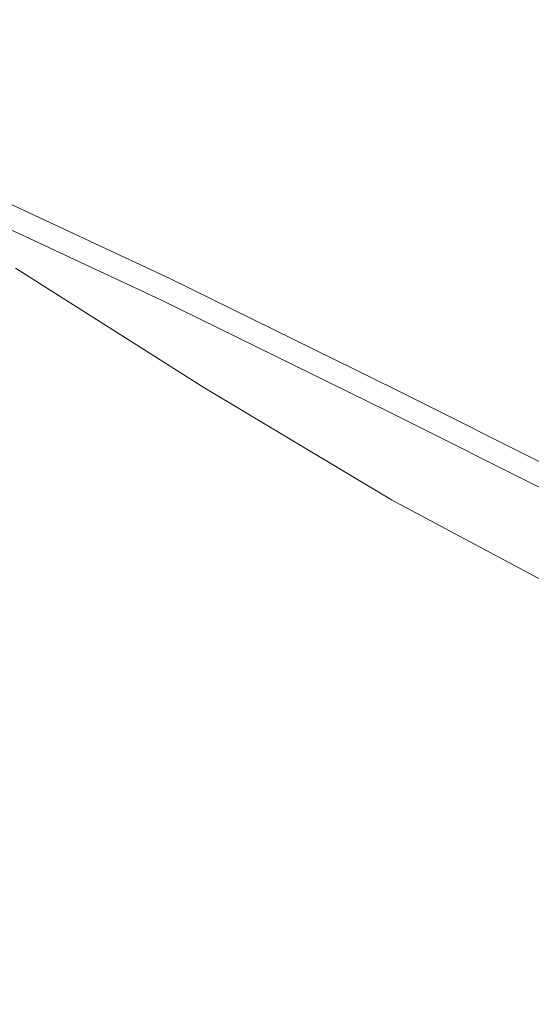
# Model space of a CAD drawing. Extents: x -262 to 262, y -425 to 0.
# Drawn here: x -86 to -69, y -97 to -64 of the extents above; entities that cross this region are included whole.
import ezdxf

# ---------------------------------------------------------------- set-up
doc = ezdxf.new("R2010")
doc.units = 0
doc.header["$LTSCALE"] = 500
doc.header["$MEASUREMENT"] = 0
doc.layers.add('CERAMIKA', color=253, linetype='Continuous')

msp = doc.modelspace()

# ---------------------------------------------------------------- linework, layer by layer
at = {"layer": 'CERAMIKA', "lineweight": 0}
for points, invisible_edges in [([(-78.608, -62.243, 0.01), (-81.779, -52.938, 0.01), (-71.816, -65.739, 0.041), (-78.608, -62.243, 0.01)], 15), ([(-71.816, -65.739, 0.041), (-81.779, -52.938, 0.01), (-75.506, -55.541, 0.041), (-71.816, -65.739, 0.041)], 15), ([(-71.816, -65.739, 0.041), (-75.506, -55.541, 0.041), (-65.57, -70.025, 0.113), (-71.816, -65.739, 0.041)], 15), ([(-65.57, -70.025, 0.113), (-75.506, -55.541, 0.041), (-70.75, -57.462, 0.103), (-65.57, -70.025, 0.113)], 15), ([(-86.302, -58.871, 0), (-83.792, -64.783, 0), (-94.369, -55.804, 0), (-86.302, -58.871, 0)], 15), ([(-94.369, -55.804, 0), (-83.792, -64.783, 0), (-92.349, -61.043, 0), (-94.369, -55.804, 0)], 15), ([(-81.322, -61.453, 142.411), (-83.848, -55.619, 142.411), (-88.046, -59.913, 142.411), (-85.572, -64.489, 142.401)], 15), ([(-67.845, -63.885, 142.411), (-61.047, -64.772, 142.411), (-63.096, -57.109, 142.411), (-70.066, -56.773, 142.411)], 15), ([(-68.235, -57.834, 0.205), (-64.167, -68.505, 0.231), (-65.57, -70.025, 0.113), (-70.75, -57.462, 0.103)], 15), ([(-78.608, -62.243, 0.01), (-75.786, -68.58, 0.009), (-86.302, -58.871, 0), (-78.608, -62.243, 0.01)], 15), ([(-86.302, -58.871, 0), (-75.786, -68.58, 0.009), (-83.792, -64.783, 0), (-86.302, -58.871, 0)], 15), ([(-88.046, -59.913, 142.411), (-91.981, -62.147, 142.401), (-85.572, -64.489, 142.401), (-88.046, -59.913, 142.411)], 15), ([(-83.792, -64.783, 0), (-81.874, -68.531, 0.01), (-92.349, -61.043, 0), (-83.792, -64.783, 0)], 15), ([(-92.349, -61.043, 0), (-81.874, -68.531, 0.01), (-90.64, -64.465, 0.01), (-92.349, -61.043, 0)], 15), ([(-81.322, -61.453, 142.411), (-85.572, -64.489, 142.401), (-78.963, -66.701, 142.401), (-81.322, -61.453, 142.411)], 15), ([(-78.963, -66.701, 142.401), (-72.374, -68.63, 142.401), (-81.322, -61.453, 142.411), (-78.963, -66.701, 142.401)], 15), ([(-81.322, -61.453, 142.411), (-72.374, -68.63, 142.401), (-74.596, -62.778, 142.411), (-81.322, -61.453, 142.411)], 15), ([(-85.572, -64.489, 142.401), (-91.981, -62.147, 142.401), (-83.43, -68.402, 142.371), (-85.572, -64.489, 142.401)], 15), ([(-83.43, -68.402, 142.371), (-91.981, -62.147, 142.401), (-89.809, -65.453, 142.371), (-83.43, -68.402, 142.371)], 15), ([(-71.816, -65.739, 0.041), (-75.786, -68.58, 0.009), (-78.608, -62.243, 0.01), (-71.816, -65.739, 0.041)], 15), ([(-65.776, -70.287, 142.401), (-67.845, -63.885, 142.411), (-74.596, -62.778, 142.411), (-72.374, -68.63, 142.401)], 15), ([(-90.64, -64.465, 0.01), (-81.874, -68.531, 0.01), (-89.591, -66.389, 0.039), (-90.64, -64.465, 0.01)], 15), ([(-78.963, -66.701, 142.401), (-85.572, -64.489, 142.401), (-76.924, -71.184, 142.371), (-78.963, -66.701, 142.401)], 15), ([(-76.924, -71.184, 142.371), (-85.572, -64.489, 142.401), (-83.43, -68.402, 142.371), (-76.924, -71.184, 142.371)], 15), ([(-75.786, -68.58, 0.009), (-72.128, -73.584, 0.011), (-83.792, -64.783, 0), (-75.786, -68.58, 0.009)], 15), ([(-83.792, -64.783, 0), (-72.128, -73.584, 0.011), (-81.874, -68.531, 0.01), (-83.792, -64.783, 0)], 15), ([(-83.43, -68.402, 142.371), (-89.809, -65.453, 142.371), (-81.78, -71.502, 142.31), (-83.43, -68.402, 142.371)], 15), ([(-81.78, -71.502, 142.31), (-89.809, -65.453, 142.371), (-88.15, -68.077, 142.31), (-81.78, -71.502, 142.31)], 15), ([(-72.128, -73.584, 0.011), (-75.786, -68.58, 0.009), (-71.816, -65.739, 0.041), (-69.249, -71.944, 0.035)], 15), ([(-65.57, -70.025, 0.113), (-69.249, -71.944, 0.035), (-71.816, -65.739, 0.041), (-65.57, -70.025, 0.113)], 15), ([(-89.591, -66.389, 0.039), (-81.109, -70.383, 0.039), (-89.015, -67.428, 0.098), (-89.591, -66.389, 0.039)], 15), ([(-89.591, -66.389, 0.039), (-81.874, -68.531, 0.01), (-81.109, -70.383, 0.039), (-89.591, -66.389, 0.039)], 15), ([(-76.924, -71.184, 142.371), (-72.374, -68.63, 142.401), (-78.963, -66.701, 142.401), (-76.924, -71.184, 142.371)], 15), ([(-80.979, -71.194, 0.098), (-80.959, -71.82, 0.196), (-89.015, -67.428, 0.098), (-80.979, -71.194, 0.098)], 15), ([(-89.015, -67.428, 0.098), (-81.109, -70.383, 0.039), (-80.979, -71.194, 0.098), (-89.015, -67.428, 0.098)], 15), ([(-89.015, -67.428, 0.098), (-80.959, -71.82, 0.196), (-88.721, -68.193, 0.196), (-89.015, -67.428, 0.098)], 15), ([(-88.15, -68.077, 142.31), (-87.149, -69.908, 142.209), (-81.78, -71.502, 142.31), (-88.15, -68.077, 142.31)], 15), ([(-81.02, -72.297, 0.337), (-88.637, -68.741, 0.337), (-88.721, -68.193, 0.196), (-80.959, -71.82, 0.196)], 15), ([(-76.924, -71.184, 142.371), (-83.43, -68.402, 142.371), (-75.356, -74.724, 142.311), (-76.924, -71.184, 142.371)], 15), ([(-75.356, -74.724, 142.311), (-83.43, -68.402, 142.371), (-81.78, -71.502, 142.31), (-75.356, -74.724, 142.311)], 15), ([(-81.02, -72.297, 0.337), (-81.125, -72.655, 0.525), (-88.684, -69.126, 0.525), (-88.637, -68.741, 0.337)], 15), ([(-81.874, -68.531, 0.01), (-72.128, -73.584, 0.011), (-81.109, -70.383, 0.039), (-81.874, -68.531, 0.01)], 15), ([(-76.924, -71.184, 142.371), (-75.356, -74.724, 142.311), (-70.456, -73.626, 142.371), (-72.374, -68.63, 142.401)], 15), ([(-70.456, -73.626, 142.371), (-65.776, -70.287, 142.401), (-72.374, -68.63, 142.401), (-70.456, -73.626, 142.371)], 15), ([(-81.125, -72.655, 0.525), (-81.241, -72.929, 0.765), (-88.787, -69.405, 0.765), (-88.684, -69.126, 0.525)], 13), ([(-81.336, -73.153, 1.06), (-88.871, -69.634, 1.06), (-88.787, -69.405, 0.765), (-81.241, -72.929, 0.765)], 15), ([(-81.412, -73.329, 1.833), (-81.467, -73.461, 3.51), (-88.986, -69.949, 3.51), (-88.937, -69.813, 1.833)], 15), ([(-81.412, -73.329, 1.833), (-88.937, -69.813, 1.833), (-88.871, -69.634, 1.06), (-81.336, -73.153, 1.06)], 15), ([(-81.542, -73.636, 17.335), (-81.546, -73.645, 24.277), (-89.056, -70.138, 24.277), (-89.052, -70.129, 17.335)], 15), ([(-81.546, -73.645, 24.277), (-81.546, -73.645, 31.657), (-89.056, -70.138, 31.657), (-89.056, -70.138, 24.277)], 13), ([(-81.542, -73.636, 17.335), (-89.052, -70.129, 17.335), (-89.041, -70.1, 11.269), (-81.53, -73.608, 11.269)], 15), ([(-81.53, -73.608, 11.269), (-89.041, -70.1, 11.269), (-89.021, -70.044, 6.514), (-81.507, -73.554, 6.514)], 15), ([(-81.467, -73.461, 3.51), (-81.507, -73.554, 6.514), (-89.021, -70.044, 6.514), (-88.986, -69.949, 3.51)], 15), ([(-87.149, -69.908, 142.209), (-86.644, -71.137, 142.026), (-80.787, -73.638, 142.21), (-87.149, -69.908, 142.209)], 15), ([(-81.78, -71.502, 142.31), (-87.149, -69.908, 142.209), (-80.787, -73.638, 142.21), (-81.78, -71.502, 142.31)], 15), ([(-66.471, -75.835, 0.031), (-69.249, -71.944, 0.035), (-65.57, -70.025, 0.113), (-64.362, -74.805, 0.085)], 15), ([(-92.567, -70.366, 137.062), (-92.207, -71.274, 133.456), (-86.253, -74.534, 137.067), (-86.424, -73.775, 139.309)], 15), ([(-72.768, -74.565, 0.039), (-72.984, -75.167, 0.098), (-80.979, -71.194, 0.098), (-81.109, -70.383, 0.039)], 15), ([(-81.109, -70.383, 0.039), (-72.128, -73.584, 0.011), (-72.768, -74.565, 0.039), (-81.109, -70.383, 0.039)], 15), ([(-70.456, -73.626, 142.371), (-68.983, -77.562, 142.311), (-63.991, -75.75, 142.371), (-65.776, -70.287, 142.401)], 15), ([(-80.286, -75.043, 142.027), (-86.644, -71.137, 142.026), (-80.117, -75.951, 141.721), (-80.286, -75.043, 142.027)], 15), ([(-80.117, -75.951, 141.721), (-86.644, -71.137, 142.026), (-86.473, -71.959, 141.72), (-80.117, -75.951, 141.721)], 15), ([(-80.787, -73.638, 142.21), (-86.644, -71.137, 142.026), (-80.286, -75.043, 142.027), (-80.787, -73.638, 142.21)], 15), ([(-85.303, -76.74, 128.106), (-85.901, -75.497, 133.461), (-92.207, -71.274, 133.456), (-91.602, -72.441, 128.102)], 15), ([(-85.901, -75.497, 133.461), (-86.253, -74.534, 137.067), (-92.207, -71.274, 133.456), (-85.901, -75.497, 133.461)], 15), ([(-81.78, -71.502, 142.31), (-80.787, -73.638, 142.21), (-75.356, -74.724, 142.311), (-81.78, -71.502, 142.31)], 15), ([(-73.178, -75.666, 0.196), (-80.959, -71.82, 0.196), (-80.979, -71.194, 0.098), (-72.984, -75.167, 0.098)], 15), ([(-73.348, -76.077, 0.337), (-81.02, -72.297, 0.337), (-80.959, -71.82, 0.196), (-73.178, -75.666, 0.196)], 15), ([(-86.473, -71.959, 141.72), (-86.47, -72.564, 141.25), (-80.118, -76.595, 141.252), (-80.117, -75.951, 141.721)], 15), ([(-66.471, -75.835, 0.031), (-72.128, -73.584, 0.011), (-69.249, -71.944, 0.035), (-66.471, -75.835, 0.031)], 15), ([(-84.541, -78.235, 121.296), (-85.303, -76.74, 128.106), (-91.602, -72.441, 128.102), (-90.829, -73.855, 121.292)], 15), ([(-73.348, -76.077, 0.337), (-73.496, -76.413, 0.525), (-81.125, -72.655, 0.525), (-81.02, -72.297, 0.337)], 15), ([(-86.475, -73.144, 140.575), (-80.128, -77.209, 140.579), (-80.118, -76.595, 141.252), (-86.47, -72.564, 141.25)], 11), ([(-73.496, -76.413, 0.525), (-73.62, -76.684, 0.765), (-81.241, -72.929, 0.765), (-81.125, -72.655, 0.525)], 15), ([(-86.424, -73.775, 139.309), (-80.084, -77.875, 139.313), (-80.128, -77.209, 140.579), (-86.475, -73.144, 140.575)], 15), ([(-73.8, -77.079, 1.833), (-81.412, -73.329, 1.833), (-81.336, -73.153, 1.06), (-73.721, -76.905, 1.06)], 15), ([(-73.721, -76.905, 1.06), (-81.336, -73.153, 1.06), (-81.241, -72.929, 0.765), (-73.62, -76.684, 0.765)], 11), ([(-73.86, -77.21, 3.51), (-73.901, -77.3, 6.514), (-81.507, -73.554, 6.514), (-81.467, -73.461, 3.51)], 15), ([(-73.8, -77.079, 1.833), (-73.86, -77.21, 3.51), (-81.467, -73.461, 3.51), (-81.412, -73.329, 1.833)], 15), ([(-86.424, -73.775, 139.309), (-86.253, -74.534, 137.067), (-79.927, -78.677, 137.072), (-80.084, -77.875, 139.313)], 15), ([(-73.939, -77.381, 17.335), (-73.943, -77.39, 24.277), (-81.546, -73.645, 24.277), (-81.542, -73.636, 17.335)], 15), ([(-73.943, -77.39, 24.277), (-73.943, -77.39, 31.657), (-81.546, -73.645, 31.657), (-81.546, -73.645, 24.277)], 13), ([(-73.939, -77.381, 17.335), (-81.542, -73.636, 17.335), (-81.53, -73.608, 11.269), (-73.926, -77.354, 11.269)], 15), ([(-73.926, -77.354, 11.269), (-81.53, -73.608, 11.269), (-81.507, -73.554, 6.514), (-73.901, -77.3, 6.514)], 15), ([(-80.787, -73.638, 142.21), (-80.286, -75.043, 142.027), (-74.412, -77.145, 142.21), (-80.787, -73.638, 142.21)], 15), ([(-75.356, -74.724, 142.311), (-80.787, -73.638, 142.21), (-74.412, -77.145, 142.21), (-75.356, -74.724, 142.311)], 15), ([(-68.983, -77.562, 142.311), (-70.456, -73.626, 142.371), (-75.356, -74.724, 142.311), (-68.983, -77.562, 142.311)], 15), ([(-72.768, -74.565, 0.039), (-72.128, -73.584, 0.011), (-65.073, -78.61, 0.039), (-72.768, -74.565, 0.039)], 15), ([(-64.23, -78.458, 0.019), (-72.128, -73.584, 0.011), (-62.149, -79.089, 0.035), (-64.23, -78.458, 0.019)], 15), ([(-62.149, -79.089, 0.035), (-72.128, -73.584, 0.011), (-66.471, -75.835, 0.031), (-62.149, -79.089, 0.035)], 15), ([(-65.073, -78.61, 0.039), (-72.128, -73.584, 0.011), (-64.23, -78.458, 0.019), (-65.073, -78.61, 0.039)], 15), ([(-84.541, -78.235, 121.296), (-90.829, -73.855, 121.292), (-89.965, -75.503, 113.317), (-83.693, -79.954, 113.322)], 15), ([(-86.253, -74.534, 137.067), (-85.901, -75.497, 133.461), (-79.594, -79.696, 133.466), (-79.927, -78.677, 137.072)], 15), ([(-74.412, -77.145, 142.21), (-68.096, -80.237, 142.211), (-75.356, -74.724, 142.311), (-74.412, -77.145, 142.21)], 15), ([(-75.356, -74.724, 142.311), (-68.096, -80.237, 142.211), (-68.983, -77.562, 142.311), (-75.356, -74.724, 142.311)], 15), ([(-72.768, -74.565, 0.039), (-65.073, -78.61, 0.039), (-65.288, -79.121, 0.098), (-72.984, -75.167, 0.098)], 15), ([(-80.286, -75.043, 142.027), (-80.117, -75.951, 141.721), (-73.781, -79.706, 141.723), (-73.938, -78.714, 142.028)], 15), ([(-74.412, -77.145, 142.21), (-80.286, -75.043, 142.027), (-73.938, -78.714, 142.028), (-74.412, -77.145, 142.21)], 15), ([(-65.288, -79.121, 0.098), (-73.178, -75.666, 0.196), (-72.984, -75.167, 0.098), (-65.288, -79.121, 0.098)], 15), ([(-83.693, -79.954, 113.322), (-89.965, -75.503, 113.317), (-89.09, -77.371, 104.469), (-82.842, -81.866, 104.478)], 15), ([(-85.303, -76.74, 128.106), (-79.024, -81.015, 128.111), (-79.594, -79.696, 133.466), (-85.901, -75.497, 133.461)], 15), ([(-73.348, -76.077, 0.337), (-73.178, -75.666, 0.196), (-65.288, -79.121, 0.098), (-65.481, -79.567, 0.196)], 15), ([(-80.117, -75.951, 141.721), (-80.118, -76.595, 141.252), (-73.785, -80.391, 141.255), (-73.781, -79.706, 141.723)], 13), ([(-73.348, -76.077, 0.337), (-65.653, -79.95, 0.337), (-65.802, -80.275, 0.525), (-73.496, -76.413, 0.525)], 15), ([(-65.653, -79.95, 0.337), (-73.348, -76.077, 0.337), (-65.481, -79.567, 0.196), (-65.653, -79.95, 0.337)], 15), ([(-73.496, -76.413, 0.525), (-65.802, -80.275, 0.525), (-65.928, -80.546, 0.765), (-73.62, -76.684, 0.765)], 15), ([(-84.541, -78.235, 121.296), (-78.298, -82.591, 121.3), (-79.024, -81.015, 128.111), (-85.303, -76.74, 128.106)], 15), ([(-80.128, -77.209, 140.579), (-73.798, -81.04, 140.583), (-73.785, -80.391, 141.255), (-80.118, -76.595, 141.252)], 15), ([(-73.721, -76.905, 1.06), (-73.62, -76.684, 0.765), (-65.928, -80.546, 0.765), (-66.031, -80.766, 1.06)], 13), ([(-73.938, -78.714, 142.028), (-67.651, -81.956, 142.029), (-74.412, -77.145, 142.21), (-73.938, -78.714, 142.028)], 15), ([(-74.412, -77.145, 142.21), (-67.651, -81.956, 142.029), (-68.096, -80.237, 142.211), (-74.412, -77.145, 142.21)], 15), ([(-73.8, -77.079, 1.833), (-66.111, -80.94, 1.833), (-66.171, -81.069, 3.51), (-73.86, -77.21, 3.51)], 15), ([(-73.8, -77.079, 1.833), (-73.721, -76.905, 1.06), (-66.031, -80.766, 1.06), (-66.111, -80.94, 1.833)], 15), ([(-82.066, -83.943, 95.057), (-82.842, -81.866, 104.478), (-89.09, -77.371, 104.469), (-88.28, -79.448, 95.041)], 15), ([(-80.084, -77.875, 139.313), (-73.762, -81.741, 139.319), (-73.798, -81.04, 140.583), (-80.128, -77.209, 140.579)], 15), ([(-73.939, -77.381, 17.335), (-66.251, -81.241, 17.335), (-66.256, -81.25, 24.277), (-73.943, -77.39, 24.277)], 15), ([(-73.943, -77.39, 24.277), (-66.256, -81.25, 24.277), (-66.256, -81.25, 31.657), (-73.943, -77.39, 31.657)], 11), ([(-73.939, -77.381, 17.335), (-73.926, -77.354, 11.269), (-66.238, -81.214, 11.269), (-66.251, -81.241, 17.335)], 15), ([(-73.926, -77.354, 11.269), (-73.901, -77.3, 6.514), (-66.213, -81.16, 6.514), (-66.238, -81.214, 11.269)], 15), ([(-73.86, -77.21, 3.51), (-66.171, -81.069, 3.51), (-66.213, -81.16, 6.514), (-73.901, -77.3, 6.514)], 15), ([(-80.084, -77.875, 139.313), (-79.927, -78.677, 137.072), (-73.619, -82.584, 137.078), (-73.762, -81.741, 139.319)], 15), ([(-84.541, -78.235, 121.296), (-83.693, -79.954, 113.322), (-77.491, -84.377, 113.327), (-78.298, -82.591, 121.3)], 15), ([(-79.927, -78.677, 137.072), (-79.594, -79.696, 133.466), (-73.312, -83.658, 133.472), (-73.619, -82.584, 137.078)], 15), ([(-67.651, -81.956, 142.029), (-73.938, -78.714, 142.028), (-73.781, -79.706, 141.723), (-67.504, -83.024, 141.725)], 15), ([(-81.463, -86.098, 85.519), (-82.066, -83.943, 95.057), (-88.28, -79.448, 95.041), (-87.637, -81.632, 85.495)], 15), ([(-79.024, -81.015, 128.111), (-72.782, -85.049, 128.116), (-73.312, -83.658, 133.472), (-79.594, -79.696, 133.466)], 15), ([(-67.504, -83.024, 141.725), (-73.781, -79.706, 141.723), (-73.785, -80.391, 141.255), (-67.51, -83.746, 141.258)], 11), ([(-83.693, -79.954, 113.322), (-82.842, -81.866, 104.478), (-76.685, -86.332, 104.485), (-77.491, -84.377, 113.327)], 15), ([(-67.525, -84.429, 140.587), (-67.51, -83.746, 141.258), (-73.785, -80.391, 141.255), (-73.798, -81.04, 140.583)], 14), ([(-78.298, -82.591, 121.3), (-72.103, -86.701, 121.304), (-72.782, -85.049, 128.116), (-79.024, -81.015, 128.111)], 15), ([(-67.494, -85.165, 139.325), (-67.525, -84.429, 140.587), (-73.798, -81.04, 140.583), (-73.762, -81.741, 139.319)], 15), ([(-81.463, -86.098, 85.519), (-87.637, -81.632, 85.495), (-87.264, -83.821, 76.295), (-81.129, -88.245, 76.327)], 15), ([(-67.494, -85.165, 139.325), (-73.762, -81.741, 139.319), (-73.619, -82.584, 137.078), (-67.365, -86.047, 137.084)], 15), ([(-82.066, -83.943, 95.057), (-75.956, -88.409, 95.069), (-76.685, -86.332, 104.485), (-82.842, -81.866, 104.478)], 15), ([(-78.298, -82.591, 121.3), (-77.491, -84.377, 113.327), (-71.352, -88.553, 113.331), (-72.103, -86.701, 121.304)], 15), ([(-67.365, -86.047, 137.084), (-73.619, -82.584, 137.078), (-73.312, -83.658, 133.472), (-67.082, -87.17, 133.479)], 15), ([(-81.129, -88.245, 76.327), (-87.264, -83.821, 76.295), (-87.263, -85.917, 67.906), (-81.161, -90.295, 67.941)], 15), ([(-66.591, -88.628, 128.122), (-67.082, -87.17, 133.479), (-73.312, -83.658, 133.472), (-72.782, -85.049, 128.116)], 15), ([(-81.463, -86.098, 85.519), (-75.397, -90.536, 85.538), (-75.956, -88.409, 95.069), (-82.066, -83.943, 95.057)], 15), ([(-77.491, -84.377, 113.327), (-76.685, -86.332, 104.485), (-70.601, -90.547, 104.49), (-71.352, -88.553, 113.331)], 15), ([(-65.963, -90.348, 121.309), (-66.591, -88.628, 128.122), (-72.782, -85.049, 128.116), (-72.103, -86.701, 121.304)], 15), ([(-81.653, -92.162, 60.822), (-81.161, -90.295, 67.941), (-87.263, -85.917, 67.906), (-87.737, -87.815, 60.79)], 15), ([(-81.463, -86.098, 85.519), (-81.129, -88.245, 76.327), (-75.097, -92.641, 76.349), (-75.397, -90.536, 85.538)], 15), ([(-75.956, -88.409, 95.069), (-69.925, -92.623, 95.077), (-70.601, -90.547, 104.49), (-76.685, -86.332, 104.485)], 15), ([(-65.963, -90.348, 121.309), (-72.103, -86.701, 121.304), (-71.352, -88.553, 113.331), (-65.268, -92.259, 113.334)], 15), ([(-82.438, -93.934, 54.935), (-81.653, -92.162, 60.822), (-87.737, -87.815, 60.79), (-88.508, -89.611, 54.909)], 15), ([(-81.129, -88.245, 76.327), (-81.161, -90.295, 67.941), (-75.151, -94.652, 67.964), (-75.097, -92.641, 76.349)], 15), ([(-75.397, -90.536, 85.538), (-69.41, -94.725, 85.548), (-69.925, -92.623, 95.077), (-75.956, -88.409, 95.069)], 15), ([(-65.268, -92.259, 113.334), (-71.352, -88.553, 113.331), (-70.601, -90.547, 104.49), (-64.574, -94.289, 104.492)], 15), ([(-82.438, -93.934, 54.935), (-88.508, -89.611, 54.909), (-89.4, -91.395, 50.225), (-83.344, -95.698, 50.248)], 15), ([(-81.653, -92.162, 60.822), (-75.648, -96.498, 60.841), (-75.151, -94.652, 67.964), (-81.161, -90.295, 67.941)], 15), ([(-75.397, -90.536, 85.538), (-75.097, -92.641, 76.349), (-69.143, -96.794, 76.362), (-69.41, -94.725, 85.548)], 15), ([(-63.951, -96.366, 95.079), (-64.574, -94.289, 104.492), (-70.601, -90.547, 104.49), (-69.925, -92.623, 95.077)], 15), ([(-83.344, -95.698, 50.248), (-89.4, -91.395, 50.225), (-90.238, -93.26, 46.701), (-84.201, -97.54, 46.723)], 15), ([(-82.438, -93.934, 54.935), (-76.426, -98.258, 54.948), (-75.648, -96.498, 60.841), (-81.653, -92.162, 60.822)], 15), ([(-75.097, -92.641, 76.349), (-75.151, -94.652, 67.964), (-69.211, -98.775, 67.976), (-69.143, -96.794, 76.362)], 15), ([(-63.481, -98.447, 85.55), (-63.951, -96.366, 95.079), (-69.925, -92.623, 95.077), (-69.41, -94.725, 85.548)], 15), ([(-84.84, -99.548, 44.329), (-84.201, -97.54, 46.723), (-90.238, -93.26, 46.701), (-90.843, -95.298, 44.299)], 15), ([(-82.438, -93.934, 54.935), (-83.344, -95.698, 50.248), (-77.325, -100.014, 50.255), (-76.426, -98.258, 54.948)], 15), ([(-75.648, -96.498, 60.841), (-69.699, -100.608, 60.848), (-69.211, -98.775, 67.976), (-75.151, -94.652, 67.964)], 15), ([(-63.481, -98.447, 85.55), (-69.41, -94.725, 85.548), (-69.143, -96.794, 76.362), (-63.241, -100.488, 76.363)], 15), ([(-85.387, -101.729, 42.834), (-84.84, -99.548, 44.329), (-90.843, -95.298, 44.299), (-91.346, -97.511, 42.792)], 13), ([(-83.344, -95.698, 50.248), (-84.201, -97.54, 46.723), (-78.179, -101.848, 46.73), (-77.325, -100.014, 50.255)], 15), ([(-76.426, -98.258, 54.948), (-70.455, -102.367, 54.949), (-69.699, -100.608, 60.848), (-75.648, -96.498, 60.841)], 15), ([(-63.241, -100.488, 76.363), (-69.143, -96.794, 76.362), (-69.211, -98.775, 67.976), (-63.316, -102.444, 67.976)], 15)]:
    msp.add_3dface(points, dxfattribs=dict(at, invisible_edges=invisible_edges))

doc.saveas('drawing.dxf')
